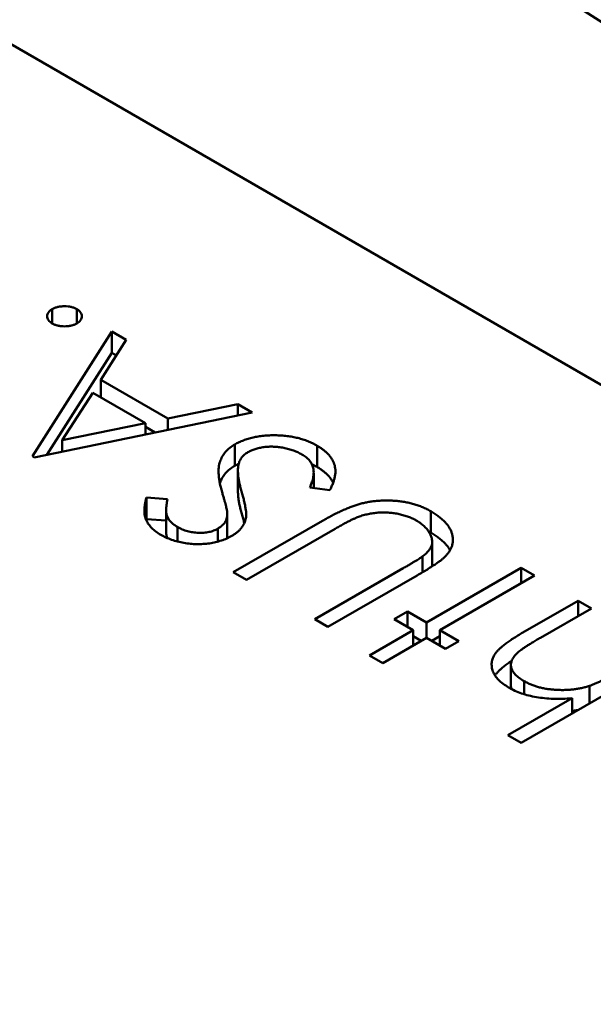
# Model space of a CAD drawing. Units: inches. Extents: x 2 to 86, y 1 to 67.
# Drawn here: x 26.5 to 26.5, y 17.7 to 17.8 of the extents above; entities that cross this region are included whole.
import ezdxf

# ---------------------------------------------------------------- set-up
doc = ezdxf.new("R2010")
doc.units = ezdxf.units.IN
doc.header["$LTSCALE"] = 4
doc.header["$MEASUREMENT"] = 0
doc.layers.add('Visible (ANSI)', color=7, linetype='Continuous', lineweight=50)

msp = doc.modelspace()

# ---------------------------------------------------------------- linework, layer by layer
at = {"layer": 'Visible (ANSI)'}
for p, q in [((26.572785, 17.728342), (26.50568, 17.767085)), ((26.530477, 17.748921), (26.530477, 17.749135)), ((26.530848, 17.748921), (26.530848, 17.749135)), ((26.530177, 17.746918), (26.531376, 17.748797)), ((26.531376, 17.748797), (26.531593, 17.748672)), ((26.531376, 17.748476), (26.531376, 17.748797)), ((26.531593, 17.748672), (26.531209, 17.74807)), ((26.530396, 17.746941), (26.531376, 17.748476)), ((26.531376, 17.748476), (26.531443, 17.748437)), ((26.531209, 17.74807), (26.532218, 17.747487)), ((26.531209, 17.747806), (26.531209, 17.74807)), ((26.531086, 17.747877), (26.530627, 17.747159)), ((26.531881, 17.747417), (26.531086, 17.747877)), ((26.532218, 17.747487), (26.533271, 17.747703)), ((26.533271, 17.747703), (26.533489, 17.747577)), ((26.533271, 17.747532), (26.533271, 17.747703)), ((26.533489, 17.747577), (26.530205, 17.746901)), ((26.532218, 17.747316), (26.532218, 17.747487)), ((26.530627, 17.747159), (26.531881, 17.747417)), ((26.531881, 17.747247), (26.531881, 17.747417)), ((26.531881, 17.74736), (26.532026, 17.747276)), ((26.530627, 17.746988), (26.530627, 17.747159)), ((26.533229, 17.746776), (26.533229, 17.747098)), ((26.534468, 17.746757), (26.534468, 17.747078)), ((26.530205, 17.746901), (26.530177, 17.746918)), ((26.533275, 17.746387), (26.533275, 17.746708)), ((26.534416, 17.746441), (26.534416, 17.746672)), ((26.534658, 17.746406), (26.534357, 17.74645)), ((26.531896, 17.746295), (26.532213, 17.74627)), ((26.531896, 17.745973), (26.531896, 17.746295)), ((26.532193, 17.745794), (26.532193, 17.746115)), ((26.531896, 17.745973), (26.532193, 17.74595)), ((26.533113, 17.745737), (26.533113, 17.746059)), ((26.536179, 17.745768), (26.536179, 17.74609)), ((26.532363, 17.745634), (26.532363, 17.745854)), ((26.532971, 17.745632), (26.532971, 17.745828)), ((26.533203, 17.745171), (26.534548, 17.745947)), ((26.534738, 17.745826), (26.533403, 17.745055)), ((26.536202, 17.745311), (26.536202, 17.745632)), ((26.536053, 17.745168), (26.536053, 17.745408)), ((26.534431, 17.744462), (26.535765, 17.745232)), ((26.536116, 17.744412), (26.537543, 17.745237)), ((26.537543, 17.745237), (26.537743, 17.745121)), ((26.537543, 17.745006), (26.537543, 17.745237)), ((26.533403, 17.745055), (26.533203, 17.745171)), ((26.535976, 17.745123), (26.534631, 17.744346)), ((26.537743, 17.745121), (26.536316, 17.744297)), ((26.537569, 17.744262), (26.5384, 17.744742)), ((26.5386, 17.744627), (26.537834, 17.744185)), ((26.5384, 17.744742), (26.5386, 17.744627)), ((26.5384, 17.744511), (26.5384, 17.744742)), ((26.53563, 17.744462), (26.53583, 17.744577)), ((26.53583, 17.744577), (26.536116, 17.744412)), ((26.53583, 17.744346), (26.53583, 17.744577)), ((26.534631, 17.744346), (26.534431, 17.744462)), ((26.535916, 17.744297), (26.53563, 17.744462)), ((26.536116, 17.744181), (26.536116, 17.744412)), ((26.535259, 17.743918), (26.535916, 17.744297)), ((26.536116, 17.744181), (26.535459, 17.743802)), ((26.535916, 17.744066), (26.535916, 17.744297)), ((26.535916, 17.744206), (26.536037, 17.744136)), ((26.536401, 17.744017), (26.536116, 17.744181)), ((26.536194, 17.744136), (26.536316, 17.744206)), ((26.536316, 17.744297), (26.536601, 17.744132)), ((26.536316, 17.744066), (26.536316, 17.744297)), ((26.536601, 17.744132), (26.536401, 17.744017)), ((26.535459, 17.743802), (26.535259, 17.743918)), ((26.539828, 17.743918), (26.537543, 17.742599)), ((26.537388, 17.743451), (26.537388, 17.743773)), ((26.537587, 17.743333), (26.537587, 17.74353)), ((26.538572, 17.743193), (26.538572, 17.743459)), ((26.537343, 17.742714), (26.538308, 17.743271)), ((26.538308, 17.74304), (26.538308, 17.743271)), ((26.537543, 17.742599), (26.537343, 17.742714))]:
    msp.add_line(p, q, dxfattribs=at)
msp.add_ellipse((26.537414, 17.7181), major_axis=(-0.02215, 0.038365), ratio=0.57735, start_param=4.93867, end_param=6.056905, dxfattribs=at)
for points, knots in [([(26.530477, 17.748921), (26.530465, 17.748928), (26.530442, 17.748943), (26.530417, 17.748969), (26.530403, 17.748998), (26.530398, 17.749028), (26.530403, 17.749058), (26.530416, 17.749086), (26.530442, 17.749113), (26.530465, 17.749128), (26.530477, 17.749135)], [0, 0, 0, 0, 0.127519, 0.249986, 0.371792, 0.49887, 0.625948, 0.748492, 0.870959, 1, 1, 1, 1]), ([(26.530477, 17.749135), (26.53049, 17.749142), (26.530515, 17.749155), (26.53056, 17.74917), (26.53061, 17.749177), (26.530662, 17.749181), (26.530714, 17.749178), (26.530763, 17.749169), (26.530809, 17.749155), (26.530835, 17.749142), (26.530848, 17.749135)], [0, 0, 0, 0, 0.126178, 0.248821, 0.37154, 0.499984, 0.627244, 0.749226, 0.872298, 1, 1, 1, 1]), ([(26.530848, 17.749135), (26.530859, 17.749128), (26.530882, 17.749113), (26.530906, 17.749086), (26.530921, 17.749058), (26.530926, 17.749028), (26.530921, 17.748998), (26.530906, 17.748969), (26.530882, 17.748943), (26.530859, 17.748928), (26.530848, 17.748921)], [0, 0, 0, 0, 0.127757, 0.249414, 0.372796, 0.500111, 0.62861, 0.750643, 0.873768, 1, 1, 1, 1]), ([(26.530848, 17.748921), (26.530834, 17.748914), (26.530809, 17.748901), (26.530763, 17.748887), (26.530713, 17.748878), (26.530662, 17.748875), (26.53061, 17.748878), (26.53056, 17.748887), (26.530515, 17.748901), (26.53049, 17.748914), (26.530477, 17.748921)], [0, 0, 0, 0, 0.129097, 0.252046, 0.373905, 0.501038, 0.628171, 0.751376, 0.872426, 1, 1, 1, 1]), ([(26.533229, 17.747098), (26.533249, 17.747109), (26.53329, 17.747131), (26.533357, 17.747159), (26.533427, 17.747184), (26.533502, 17.747203), (26.533581, 17.747218), (26.533663, 17.747228), (26.533749, 17.747234), (26.533838, 17.747236), (26.533927, 17.747232), (26.534014, 17.747225), (26.534098, 17.747212), (26.534178, 17.747195), (26.534256, 17.747173), (26.53433, 17.747146), (26.534402, 17.747115), (26.534445, 17.74709), (26.534468, 17.747078)], [0, 0, 0, 0, 0.061484, 0.121775, 0.18092, 0.240256, 0.300114, 0.361146, 0.423501, 0.488669, 0.553954, 0.617581, 0.680238, 0.742187, 0.804663, 0.868259, 0.93302, 1, 1, 1, 1]), ([(26.533035, 17.74638), (26.533028, 17.746404), (26.533015, 17.74645), (26.533, 17.746518), (26.53299, 17.746582), (26.532984, 17.746642), (26.532982, 17.746697), (26.532984, 17.746748), (26.532991, 17.746795), (26.533007, 17.746851), (26.533035, 17.746914), (26.533085, 17.746984), (26.533148, 17.747046), (26.533202, 17.74708), (26.533229, 17.747098)], [0, 0, 0, 0, 0.096972, 0.187773, 0.272396, 0.351321, 0.424335, 0.491909, 0.554233, 0.611268, 0.716348, 0.81454, 0.908495, 1, 1, 1, 1]), ([(26.534239, 17.746946), (26.534219, 17.746957), (26.534179, 17.746979), (26.534112, 17.747006), (26.534041, 17.747029), (26.533965, 17.747046), (26.533889, 17.747058), (26.533812, 17.747064), (26.533738, 17.747064), (26.533666, 17.747057), (26.533598, 17.747045), (26.533534, 17.747029), (26.533476, 17.747007), (26.533443, 17.746989), (26.533425, 17.74698)], [0, 0, 0, 0, 0.091264, 0.18093, 0.270088, 0.360156, 0.448343, 0.532666, 0.613834, 0.693982, 0.772716, 0.849335, 0.923967, 1, 1, 1, 1]), ([(26.534468, 17.747078), (26.534484, 17.747068), (26.534517, 17.747049), (26.534561, 17.747017), (26.534601, 17.746984), (26.534635, 17.74695), (26.534665, 17.746914), (26.534691, 17.746877), (26.534711, 17.746839), (26.534727, 17.746799), (26.534738, 17.746758), (26.534743, 17.746714), (26.534743, 17.746668), (26.534737, 17.74662), (26.534726, 17.74657), (26.534708, 17.746517), (26.534686, 17.746462), (26.534668, 17.746425), (26.534658, 17.746406)], [0, 0, 0, 0, 0.057208, 0.113696, 0.169178, 0.224159, 0.27872, 0.333794, 0.389241, 0.445822, 0.503704, 0.564294, 0.627975, 0.695038, 0.765373, 0.839611, 0.917538, 1, 1, 1, 1]), ([(26.533425, 17.74698), (26.533408, 17.746969), (26.533372, 17.746946), (26.533333, 17.746905), (26.533303, 17.746858), (26.533292, 17.746825), (26.533287, 17.746808)], [0, 0, 0, 0, 0.234723, 0.477158, 0.728556, 1, 1, 1, 1]), ([(26.534357, 17.74645), (26.534369, 17.746477), (26.534391, 17.746529), (26.534411, 17.746605), (26.534418, 17.746675), (26.53441, 17.746741), (26.534389, 17.746801), (26.534354, 17.746855), (26.534305, 17.746905), (26.534261, 17.746932), (26.534239, 17.746946)], [0, 0, 0, 0, 0.159004, 0.304646, 0.438547, 0.562322, 0.677433, 0.786897, 0.893611, 1, 1, 1, 1]), ([(26.533002, 17.746511), (26.533003, 17.746513), (26.533012, 17.746541), (26.533035, 17.746593), (26.533085, 17.746662), (26.533148, 17.746724), (26.533202, 17.746759), (26.533229, 17.746776)], [0.6025189, 0.6025189, 0.6025189, 0.6025189, 0.6112677, 0.7163478, 0.8145401, 0.9084955, 1, 1, 1, 1]), ([(26.533287, 17.746808), (26.533284, 17.746795), (26.533278, 17.746767), (26.533274, 17.746724), (26.533275, 17.746675), (26.533278, 17.746623), (26.533287, 17.746566), (26.533298, 17.746505), (26.533314, 17.746439), (26.533327, 17.746394), (26.533333, 17.746371)], [0, 0, 0, 0, 0.090279, 0.18953, 0.299198, 0.418926, 0.548376, 0.688136, 0.839084, 1, 1, 1, 1]), ([(26.534387, 17.746799), (26.534391, 17.746797), (26.534419, 17.746783), (26.534445, 17.746769), (26.534468, 17.746757)], [0.92108624, 0.92108624, 0.92108624, 0.92108624, 0.93302026, 1, 1, 1, 1]), ([(26.534468, 17.746757), (26.534484, 17.746747), (26.534517, 17.746727), (26.534561, 17.746695), (26.534601, 17.746663), (26.534635, 17.746628), (26.534665, 17.746593), (26.53469, 17.746557), (26.534703, 17.746532), (26.534709, 17.74652)], [0, 0, 0, 0, 0.0572083, 0.1136961, 0.1691779, 0.2241592, 0.2787199, 0.3337942, 0.3852601, 0.3852601, 0.3852601, 0.3852601]), ([(26.532112, 17.745735), (26.532087, 17.74575), (26.532036, 17.745782), (26.531975, 17.745835), (26.531927, 17.745893), (26.531897, 17.745944), (26.53188, 17.745988), (26.531871, 17.746024), (26.531866, 17.746062), (26.531864, 17.746103), (26.531867, 17.746147), (26.531873, 17.746194), (26.531882, 17.746244), (26.531891, 17.746278), (26.531896, 17.746295)], [0, 0, 0, 0, 0.107233, 0.213252, 0.31883, 0.426794, 0.483646, 0.543604, 0.608308, 0.677127, 0.750686, 0.828713, 0.91219, 1, 1, 1, 1]), ([(26.532213, 17.74627), (26.53221, 17.746255), (26.532204, 17.746227), (26.532198, 17.746187), (26.532194, 17.74615), (26.532193, 17.746115), (26.532194, 17.746084), (26.532197, 17.746055), (26.532203, 17.746029), (26.532214, 17.745998), (26.532234, 17.745963), (26.532268, 17.745923), (26.53231, 17.745886), (26.532345, 17.745865), (26.532363, 17.745854)], [0, 0, 0, 0, 0.098469, 0.189629, 0.274184, 0.352183, 0.423199, 0.488551, 0.548473, 0.60144, 0.701198, 0.799592, 0.898545, 1, 1, 1, 1]), ([(26.533112, 17.746079), (26.533112, 17.746084), (26.533111, 17.746097), (26.533106, 17.746119), (26.533099, 17.746147), (26.533091, 17.746182), (26.53308, 17.746222), (26.533067, 17.746269), (26.533052, 17.746322), (26.533041, 17.74636), (26.533035, 17.74638)], [0, 0, 0, 0, 0.052594, 0.124952, 0.218094, 0.333502, 0.468789, 0.624938, 0.801683, 1, 1, 1, 1]), ([(26.533275, 17.746387), (26.533275, 17.746376), (26.533276, 17.746348), (26.533278, 17.746301), (26.533287, 17.746245), (26.533298, 17.746184), (26.533314, 17.746118), (26.533327, 17.746073), (26.533333, 17.74605)], [0.2273462, 0.2273462, 0.2273462, 0.2273462, 0.2991979, 0.4189259, 0.5483763, 0.6881364, 0.8390835, 1, 1, 1, 1]), ([(26.533333, 17.746371), (26.53334, 17.746348), (26.533353, 17.746304), (26.533368, 17.74624), (26.533381, 17.746183), (26.53339, 17.746132), (26.533397, 17.746086), (26.5334, 17.746047), (26.5334, 17.746014), (26.533397, 17.745994), (26.533395, 17.745986)], [0, 0, 0, 0, 0.181535, 0.347082, 0.495568, 0.628357, 0.74552, 0.845831, 0.930782, 1, 1, 1, 1]), ([(26.534548, 17.745947), (26.534573, 17.745961), (26.53462, 17.745988), (26.534693, 17.746027), (26.534763, 17.746062), (26.534831, 17.746094), (26.534898, 17.746123), (26.534962, 17.74615), (26.535025, 17.746173), (26.535087, 17.746193), (26.535148, 17.746211), (26.535212, 17.746224), (26.535277, 17.746236), (26.535344, 17.746244), (26.535414, 17.74625), (26.535486, 17.746252), (26.535559, 17.746252), (26.535634, 17.746248), (26.535709, 17.746242), (26.535783, 17.746231), (26.535854, 17.746217), (26.535924, 17.746199), (26.535991, 17.746177), (26.536056, 17.746152), (26.53612, 17.746123), (26.536159, 17.746101), (26.536179, 17.74609)], [0, 0, 0, 0, 0.054858, 0.107059, 0.156978, 0.203992, 0.248492, 0.290483, 0.330489, 0.367886, 0.403858, 0.440009, 0.476295, 0.512792, 0.550485, 0.588381, 0.627645, 0.667979, 0.708433, 0.748602, 0.789088, 0.829461, 0.870371, 0.912214, 0.955547, 1, 1, 1, 1]), ([(26.532971, 17.745828), (26.532983, 17.745835), (26.533006, 17.745849), (26.533035, 17.745873), (26.533061, 17.745899), (26.533082, 17.745927), (26.533097, 17.745959), (26.533108, 17.745995), (26.533113, 17.746035), (26.533113, 17.746064), (26.533112, 17.746079)], [0, 0, 0, 0, 0.107285, 0.214746, 0.322939, 0.434116, 0.553412, 0.686073, 0.834256, 1, 1, 1, 1]), ([(26.533395, 17.745986), (26.533392, 17.745972), (26.533385, 17.745946), (26.533371, 17.745908), (26.533351, 17.745872), (26.533326, 17.745838), (26.533297, 17.745805), (26.533263, 17.745774), (26.533225, 17.745744), (26.533195, 17.745727), (26.533181, 17.745718)], [0, 0, 0, 0, 0.133507, 0.262559, 0.388264, 0.512667, 0.633722, 0.755394, 0.877553, 1, 1, 1, 1]), ([(26.533333, 17.74605), (26.53334, 17.746027), (26.533353, 17.745982), (26.533364, 17.745935), (26.53337, 17.745911), (26.53337, 17.745909)], [0, 0, 0, 0, 0.1815353, 0.3470817, 0.3668628, 0.3668628, 0.3668628, 0.3668628]), ([(26.535106, 17.746012), (26.535096, 17.746009), (26.535075, 17.746001), (26.535041, 17.745986), (26.535002, 17.745968), (26.534959, 17.745947), (26.53491, 17.745922), (26.534857, 17.745893), (26.534799, 17.74586), (26.534759, 17.745838), (26.534738, 17.745826)], [0, 0, 0, 0, 0.069835, 0.155621, 0.257802, 0.373811, 0.506402, 0.655564, 0.820079, 1, 1, 1, 1]), ([(26.535962, 17.745952), (26.535943, 17.745962), (26.535906, 17.745982), (26.535844, 17.746008), (26.535776, 17.746029), (26.535705, 17.746048), (26.535631, 17.746061), (26.535556, 17.746069), (26.535481, 17.746072), (26.535405, 17.746071), (26.53533, 17.746064), (26.535254, 17.746052), (26.535179, 17.746035), (26.535131, 17.74602), (26.535106, 17.746012)], [0, 0, 0, 0, 0.082891, 0.165303, 0.247762, 0.331528, 0.41528, 0.496366, 0.577151, 0.657783, 0.739322, 0.823793, 0.909476, 1, 1, 1, 1]), ([(26.536179, 17.74609), (26.5362, 17.746077), (26.536241, 17.746052), (26.536298, 17.746013), (26.536347, 17.745973), (26.536391, 17.745932), (26.536427, 17.74589), (26.536458, 17.745847), (26.536481, 17.745803), (26.536499, 17.745758), (26.53651, 17.745713), (26.536515, 17.745668), (26.536513, 17.745625), (26.536504, 17.745581), (26.53649, 17.745539), (26.536468, 17.745497), (26.536441, 17.745456), (26.536417, 17.74543), (26.536406, 17.745417)], [0, 0, 0, 0, 0.071175, 0.139644, 0.206317, 0.271373, 0.335418, 0.398076, 0.460608, 0.52297, 0.584716, 0.644895, 0.704291, 0.762998, 0.821087, 0.880104, 0.939388, 1, 1, 1, 1]), ([(26.532363, 17.745854), (26.532387, 17.745841), (26.532432, 17.745816), (26.532512, 17.745789), (26.532594, 17.745771), (26.532678, 17.745764), (26.532761, 17.745765), (26.53284, 17.745776), (26.532911, 17.745797), (26.532951, 17.745817), (26.532971, 17.745828)], [0, 0, 0, 0, 0.143073, 0.275903, 0.402371, 0.528414, 0.650356, 0.765895, 0.880774, 1, 1, 1, 1]), ([(26.536053, 17.745408), (26.53607, 17.745422), (26.536105, 17.745449), (26.536146, 17.745492), (26.536175, 17.745536), (26.536197, 17.745579), (26.536204, 17.745624), (26.5362, 17.745671), (26.536183, 17.745721), (26.536157, 17.745772), (26.53612, 17.745823), (26.536076, 17.74587), (26.536024, 17.745914), (26.535983, 17.745939), (26.535962, 17.745952)], [0, 0, 0, 0, 0.086315, 0.167766, 0.244433, 0.318135, 0.391884, 0.470068, 0.553904, 0.644339, 0.736875, 0.826168, 0.913679, 1, 1, 1, 1]), ([(26.533181, 17.745718), (26.533156, 17.745705), (26.533108, 17.745679), (26.533026, 17.745648), (26.532939, 17.745623), (26.532847, 17.745605), (26.532751, 17.745596), (26.532654, 17.745592), (26.532556, 17.745599), (26.532459, 17.745612), (26.532364, 17.745633), (26.532273, 17.74566), (26.532188, 17.745694), (26.532138, 17.745721), (26.532112, 17.745735)], [0, 0, 0, 0, 0.083785, 0.16578, 0.24628, 0.327461, 0.408797, 0.489715, 0.571376, 0.655523, 0.741019, 0.826547, 0.911989, 1, 1, 1, 1]), ([(26.532193, 17.745794), (26.532193, 17.745794), (26.532193, 17.745783), (26.532194, 17.745762), (26.532197, 17.745733), (26.532203, 17.745708), (26.532209, 17.745692), (26.532212, 17.745685)], [0.3495718, 0.3495718, 0.3495718, 0.3495718, 0.3521832, 0.4231989, 0.4885509, 0.5484733, 0.5978193, 0.5978193, 0.5978193, 0.5978193]), ([(26.533108, 17.745681), (26.53311, 17.745691), (26.533113, 17.745717), (26.533113, 17.745742), (26.533112, 17.745757)], [0.7190952, 0.7190952, 0.7190952, 0.7190952, 0.834256, 1, 1, 1, 1]), ([(26.536179, 17.745768), (26.5362, 17.745756), (26.536241, 17.745731), (26.536298, 17.745692), (26.536347, 17.745652), (26.536391, 17.745611), (26.536427, 17.745568), (26.536453, 17.745532), (26.536466, 17.74551), (26.53647, 17.745502)], [0, 0, 0, 0, 0.0711745, 0.1396441, 0.2063172, 0.2713732, 0.3354181, 0.3980763, 0.4309655, 0.4309655, 0.4309655, 0.4309655]), ([(26.535765, 17.745232), (26.535784, 17.745243), (26.53582, 17.745264), (26.535871, 17.745293), (26.535915, 17.74532), (26.535954, 17.745344), (26.535987, 17.745364), (26.536015, 17.745381), (26.536036, 17.745396), (26.536048, 17.745405), (26.536053, 17.745408)], [0, 0, 0, 0, 0.191079, 0.362605, 0.516099, 0.650038, 0.765977, 0.862374, 0.940842, 1, 1, 1, 1]), ([(26.536406, 17.745417), (26.536397, 17.745408), (26.536379, 17.745389), (26.536344, 17.74536), (26.536301, 17.745328), (26.536252, 17.745293), (26.536193, 17.745255), (26.536128, 17.745213), (26.536056, 17.745169), (26.536003, 17.745139), (26.535976, 17.745123)], [0, 0, 0, 0, 0.07813, 0.169465, 0.274335, 0.39211, 0.523687, 0.668365, 0.827132, 1, 1, 1, 1]), ([(26.536193, 17.745255), (26.536194, 17.745256), (26.536199, 17.745271), (26.536202, 17.74529), (26.536202, 17.745308), (26.536202, 17.745311)], [0.31358994, 0.31358994, 0.31358994, 0.31358994, 0.31813466, 0.39188411, 0.40693771, 0.40693771, 0.40693771, 0.40693771]), ([(26.537352, 17.743435), (26.537323, 17.743453), (26.537267, 17.743488), (26.537198, 17.743547), (26.537147, 17.743611), (26.537113, 17.743677), (26.537097, 17.743744), (26.537095, 17.743812), (26.537114, 17.743878), (26.537143, 17.743933), (26.537177, 17.743977), (26.53721, 17.744012), (26.537252, 17.744049), (26.5373, 17.744088), (26.537357, 17.744129), (26.53742, 17.744172), (26.537491, 17.744217), (26.537542, 17.744247), (26.537569, 17.744262)], [0, 0, 0, 0, 0.077229, 0.151155, 0.223454, 0.295497, 0.36692, 0.436794, 0.506696, 0.577864, 0.615912, 0.658048, 0.703776, 0.75408, 0.808979, 0.867913, 0.931702, 1, 1, 1, 1]), ([(26.537834, 17.744185), (26.537812, 17.744172), (26.53777, 17.744147), (26.53771, 17.744112), (26.537657, 17.744079), (26.53761, 17.744049), (26.53757, 17.744022), (26.537536, 17.743998), (26.537509, 17.743977), (26.537494, 17.743963), (26.537487, 17.743957)], [0, 0, 0, 0, 0.178867, 0.342141, 0.489871, 0.623312, 0.740056, 0.841468, 0.928901, 1, 1, 1, 1]), ([(26.537487, 17.743957), (26.537469, 17.743939), (26.537435, 17.743903), (26.537401, 17.743846), (26.537385, 17.74379), (26.537389, 17.743735), (26.537411, 17.743681), (26.537452, 17.743628), (26.537511, 17.743577), (26.537561, 17.743546), (26.537587, 17.74353)], [0, 0, 0, 0, 0.136257, 0.261954, 0.379638, 0.494379, 0.609866, 0.729887, 0.859213, 1, 1, 1, 1]), ([(26.537147, 17.743615), (26.537149, 17.743617), (26.537157, 17.74363), (26.537177, 17.743655), (26.53721, 17.74369), (26.537252, 17.743727), (26.5373, 17.743767), (26.537351, 17.743803), (26.537385, 17.743827), (26.5374, 17.743837)], [0.5714568, 0.5714568, 0.5714568, 0.5714568, 0.5778638, 0.6159118, 0.658048, 0.703776, 0.7540801, 0.8089794, 0.8507621, 0.8507621, 0.8507621, 0.8507621]), ([(26.538572, 17.743459), (26.538585, 17.743464), (26.538614, 17.743474), (26.538659, 17.743493), (26.538709, 17.743516), (26.538765, 17.743543), (26.538826, 17.743575), (26.538893, 17.743611), (26.538964, 17.743651), (26.539014, 17.743679), (26.539039, 17.743693)], [0, 0, 0, 0, 0.075999, 0.165611, 0.269045, 0.387448, 0.518827, 0.665394, 0.825083, 1, 1, 1, 1]), ([(26.537388, 17.743451), (26.537388, 17.743439), (26.537389, 17.743426), (26.537392, 17.743413), (26.537392, 17.743413)], [0.41419468, 0.41419468, 0.41419468, 0.41419468, 0.49437903, 0.49515782, 0.49515782, 0.49515782, 0.49515782]), ([(26.537587, 17.74353), (26.537604, 17.74352), (26.537636, 17.743502), (26.537689, 17.743479), (26.537745, 17.743458), (26.537803, 17.74344), (26.537864, 17.743425), (26.537927, 17.743413), (26.537993, 17.743405), (26.538061, 17.743399), (26.53813, 17.743396), (26.538197, 17.743396), (26.538263, 17.743399), (26.538328, 17.743405), (26.538391, 17.743414), (26.538453, 17.743426), (26.538514, 17.743441), (26.538552, 17.743453), (26.538572, 17.743459)], [0, 0, 0, 0, 0.06402, 0.126694, 0.189084, 0.250363, 0.312516, 0.374243, 0.43785, 0.502657, 0.567745, 0.630576, 0.692772, 0.754268, 0.815121, 0.876051, 0.937982, 1, 1, 1, 1]), ([(26.538308, 17.743271), (26.538259, 17.743268), (26.538165, 17.743262), (26.538027, 17.743263), (26.537896, 17.743271), (26.537772, 17.743288), (26.537655, 17.743312), (26.537546, 17.743345), (26.537444, 17.743385), (26.537383, 17.743418), (26.537352, 17.743435)], [0, 0, 0, 0, 0.140724, 0.273996, 0.400684, 0.522555, 0.641534, 0.759969, 0.878405, 1, 1, 1, 1]), ([(26.538308, 17.743082), (26.538314, 17.743082), (26.538342, 17.743085), (26.538374, 17.74309), (26.538399, 17.743094), (26.538402, 17.743095)], [0.73466514, 0.73466514, 0.73466514, 0.73466514, 0.75426755, 0.81512055, 0.82634812, 0.82634812, 0.82634812, 0.82634812])]:
    msp.add_open_spline(points, degree=3, knots=knots, dxfattribs=at)
for points in [[(26.533229, 17.746776), (26.533248, 17.746787), (26.533267, 17.746797), (26.533286, 17.746807)], [(26.531892, 17.745959), (26.531893, 17.745964), (26.531894, 17.745969), (26.531896, 17.745973)], [(26.536145, 17.745787), (26.536157, 17.745781), (26.536168, 17.745775), (26.536179, 17.745768)]]:
    msp.add_open_spline(points, degree=3, dxfattribs=at)

doc.saveas('drawing.dxf')
